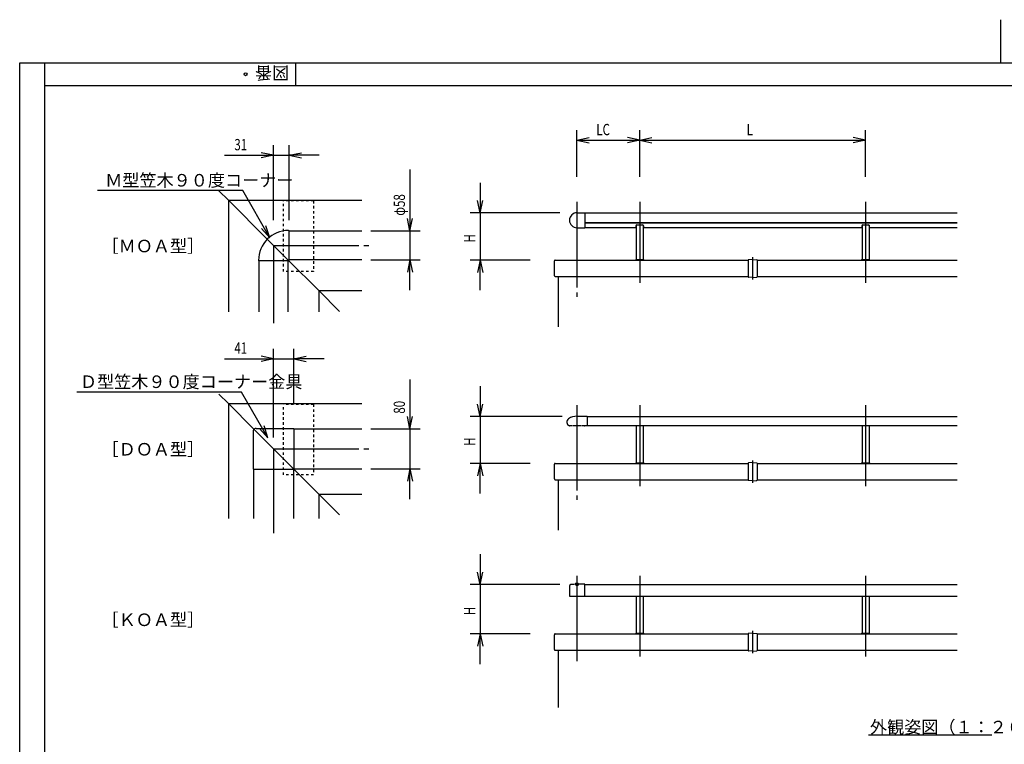
# Model space of a CAD drawing. Extents: x 0 to 4200, y 0 to 2970.
# Drawn here: x 132 to 2094, y 1527 to 2970 of the extents above; entities that cross this region are included whole.
import ezdxf

# ---------------------------------------------------------------- set-up
doc = ezdxf.new("R2010")
doc.units = 0
doc.header["$LTSCALE"] = 10
doc.header["$PDMODE"] = 33
doc.header["$PDSIZE"] = 6
doc.linetypes.add('CENTER1', pattern=[20, 17, -1, 1, -1])
doc.linetypes.add('DASHED', pattern=[1, 0.5, -0.5])
for name, color, linetype in [('0_00', 7, 'CONTINUOUS'), ('15_0F', 7, 'CONTINUOUS'), ('2_02', 7, 'CONTINUOUS'), ('32_20', 7, 'CONTINUOUS'), ('3_03', 7, 'CONTINUOUS')]:
    doc.layers.add(name, color=color, linetype=linetype)
doc.styles.get("Standard").update_dxf_attribs({"font": 'ROMANS', "bigfont": 'BIGFONT'})

msp = doc.modelspace()

# ---------------------------------------------------------------- linework, layer by layer
at = {"layer": '0_00', "color": 3, "linetype": 'CONTINUOUS'}
for p, q in [((2087.2031, 2883.9999), (2087.2031, 2970)), ((132.3016, 74.0001), (132.3016, 2883.9999)), ((132.3016, 2883.9999), (4111.7032, 2883.9999)), ((182.3016, 2838.9999), (182.3016, 2883.9999)), ((682.3016, 2838.9999), (682.3016, 2883.9999))]:
    msp.add_line(p, q, dxfattribs=at)
at = {"layer": '0_00', "color": 7, "linetype": 'CONTINUOUS'}
for p, q in [((182.3016, 124.0001), (182.3016, 2838.9999)), ((182.3016, 2838.9999), (4061.7035, 2838.9999))]:
    msp.add_line(p, q, dxfattribs=at)
at = {"layer": '0_00', "color": 6, "linetype": 'CONTINUOUS'}
for p, q in [((1242.782, 2657.0715), (1242.782, 2750)), ((1367.7818, 2657.0715), (1367.7818, 2750)), ((1817.7818, 2657.0715), (1817.7818, 2750)), ((1242.782, 2729.9997), (1267.2357, 2735.1974)), ((1242.782, 2729.9997), (1367.7818, 2729.9997)), ((1242.782, 2729.9997), (1267.2357, 2724.8022)), ((1367.7818, 2729.9997), (1343.3282, 2735.1974)), ((1367.7818, 2729.9997), (1343.3282, 2724.8022)), ((1367.7818, 2729.9997), (1392.2356, 2735.1974)), ((1367.7818, 2729.9997), (1817.7818, 2729.9997)), ((1367.7818, 2729.9997), (1392.2356, 2724.8022)), ((1817.7818, 2729.9997), (1793.3282, 2735.1974)), ((1817.7818, 2729.9997), (1793.3282, 2724.8022)), ((638.0745, 2570.643), (638.0745, 2720.0217)), ((669.0746, 2570.643), (669.0746, 2720.0217)), ((540.0745, 2700.0217), (638.0745, 2700.0217)), ((638.0745, 2700.0217), (613.6208, 2705.2194)), ((638.0745, 2700.0217), (613.6208, 2694.8239)), ((638.0745, 2700.0217), (669.0746, 2700.0217)), ((669.0746, 2700.0217), (693.5283, 2705.2194)), ((729.0746, 2700.0217), (669.0746, 2700.0217)), ((669.0746, 2700.0217), (693.5283, 2694.8239)), ((910, 2671.6428), (910, 2549.6429)), ((576.607, 2629.8074), (287.0214, 2629.8074)), ((630.8128, 2535.9204), (576.607, 2629.8074)), ((638.0745, 2640.643), (638.0745, 2643.244)), ((1050, 2645.2887), (1050, 2585.2887)), ((1050, 2585.2887), (1044.8022, 2609.7427)), ((1050, 2585.2887), (1055.1977, 2609.7427)), ((910, 2549.6429), (904.8022, 2574.0964)), ((910, 2549.6429), (915.1977, 2574.0964)), ((1208.2819, 2585.2887), (1029.9999, 2585.2887)), ((1050, 2585.2887), (1050, 2491.1989)), ((630.8128, 2535.9204), (614.0846, 2554.4992)), ((630.8128, 2535.9204), (623.0873, 2559.697)), ((625.7309, 2532.9865), (667.8746, 2490.8427)), ((832.2907, 2549.6429), (930, 2549.6429)), ((910, 2549.6429), (910, 2491.6431)), ((832.2907, 2491.6431), (930, 2491.6431)), ((910, 2491.6431), (904.8022, 2467.1893)), ((910, 2431.6428), (910, 2491.6431)), ((910, 2491.6431), (915.1977, 2467.1893)), ((1149.332, 2491.1989), (1029.9999, 2491.1989)), ((1050, 2491.1989), (1044.8022, 2466.7451)), ((1050, 2431.1989), (1050, 2491.1989)), ((1050, 2491.1989), (1055.1977, 2466.7451)), ((638.0745, 2294.9998), (613.6208, 2300.1976)), ((638.0745, 2137.9295), (638.0745, 2315)), ((678.8746, 2206.4212), (678.8746, 2315)), ((678.8746, 2294.9998), (703.3282, 2300.1976)), ((540.0745, 2294.9998), (638.0745, 2294.9998)), ((638.0745, 2294.9998), (613.6208, 2289.8021)), ((638.0745, 2294.9998), (678.8746, 2294.9998)), ((738.8746, 2294.9998), (678.8746, 2294.9998)), ((678.8746, 2294.9998), (703.3282, 2289.8021)), ((638.0745, 2235.621), (638.0745, 2238.222)), ((910, 2253.6211), (910, 2155.621)), ((1050, 2240.2667), (1050, 2180.2667)), ((574.3244, 2228.7392), (246.4125, 2228.7392)), ((626.8829, 2137.7051), (574.3244, 2228.7392)), ((1050, 2180.2667), (1044.8022, 2204.7205)), ((1050, 2180.2667), (1055.1977, 2204.7205)), ((910, 2155.621), (904.8022, 2180.0745)), ((910, 2155.621), (915.1977, 2180.0745)), ((1213.182, 2180.2667), (1029.9999, 2180.2667)), ((1050, 2180.2667), (1050, 2086.5489)), ((626.8829, 2137.7051), (619.1575, 2161.4816)), ((599.1783, 2154.5172), (678.8746, 2074.8209)), ((626.8829, 2137.7051), (610.1546, 2156.2839)), ((832.2907, 2155.621), (930, 2155.621)), ((910, 2155.621), (910, 2075.621)), ((1149.332, 2086.5489), (1029.9999, 2086.5489)), ((1050, 2086.5489), (1044.8022, 2062.0953)), ((1050, 2026.5489), (1050, 2086.5489)), ((1050, 2086.5489), (1055.1977, 2062.0953)), ((832.2907, 2075.621), (930, 2075.621)), ((910, 2075.621), (904.8022, 2051.1673)), ((910, 2015.621), (910, 2075.621)), ((910, 2075.621), (915.1977, 2051.1673)), ((1050, 1905.6389), (1050, 1845.6387)), ((1050, 1845.6387), (1044.8022, 1870.0923)), ((1050, 1845.6387), (1055.1977, 1870.0923)), ((1208.2819, 1845.6387), (1029.9999, 1845.6387)), ((1050, 1845.6387), (1050, 1747.0871)), ((1149.332, 1747.0871), (1029.9999, 1747.0871)), ((1050, 1747.0871), (1044.8022, 1722.6335)), ((1050, 1687.0869), (1050, 1747.0871)), ((1050, 1747.0871), (1055.1977, 1722.6335))]:
    msp.add_line(p, q, dxfattribs=at)
at = {"layer": '0_00', "color": 6, "linetype": 'CENTER1'}
for p, q in [((529.2038, 2629.5135), (548.0746, 2610.643)), ((1242.782, 2607.0718), (1242.782, 2418.4886)), ((1367.7818, 2607.0718), (1367.7818, 2446.2227)), ((1817.7818, 2607.0718), (1817.7818, 2446.2227)), ((638.0745, 2520.643), (829.0746, 2520.643)), ((638.0745, 2520.643), (638.0745, 2365.6073)), ((1592.7818, 2497.1478), (1592.7818, 2452.717)), ((728.0746, 2430.6429), (769.6756, 2389.0419)), ((529.2038, 2224.4919), (548.0746, 2205.6209)), ((1242.782, 2202.4216), (1242.782, 2013.8387)), ((1367.7818, 2202.4216), (1367.7818, 2041.5729)), ((1817.7818, 2202.4216), (1817.7818, 2041.5729)), ((638.0745, 2115.6209), (829.0746, 2115.6209)), ((638.0745, 2115.6209), (638.0745, 1947.6939)), ((1592.7818, 2092.4979), (1592.7818, 2048.0673)), ((728.0746, 2025.6209), (769.6756, 1984.0199)), ((1242.782, 1862.9597), (1242.782, 1685.5003)), ((1367.7818, 1862.9597), (1367.7818, 1702.1109)), ((1817.7818, 1862.9597), (1817.7818, 1702.1109)), ((1592.7818, 1753.0362), (1592.7818, 1708.6053))]:
    msp.add_line(p, q, dxfattribs=at)
at = {"layer": '0_00', "color": 4, "linetype": 'CONTINUOUS'}
for p, q in [((548.0746, 2610.643), (548.0746, 2388.3728)), ((548.0746, 2610.643), (814.3195, 2610.643)), ((625.7309, 2532.9865), (548.0746, 2610.643)), ((1242.782, 2585.6888), (1258.2819, 2585.6888)), ((1258.2819, 2585.6888), (1258.2819, 2555.8885)), ((1258.2819, 2585.2887), (2000.1109, 2585.2887)), ((1242.782, 2555.8885), (1258.2819, 2555.8885)), ((1258.2819, 2566.301), (2000.1109, 2566.301)), ((1258.2819, 2565.5386), (2000.1109, 2565.5386)), ((1258.2819, 2556.2886), (1360.2818, 2556.2886)), ((1360.2818, 2559.8833), (1360.2818, 2556.2886)), ((1360.7819, 2561.1078), (1360.7819, 2492.4135)), ((1362.0319, 2561.633), (1373.532, 2561.633)), ((1374.782, 2561.1078), (1374.782, 2492.4135)), ((1375.2818, 2559.8833), (1375.2818, 2556.2886)), ((1375.2818, 2556.2886), (1810.7819, 2556.2886)), ((1810.2818, 2559.8833), (1810.2818, 2556.2886)), ((1810.7819, 2561.1078), (1810.7819, 2492.4135)), ((1812.0319, 2561.633), (1823.532, 2561.633)), ((1824.7818, 2561.1078), (1824.7818, 2492.4135)), ((1824.7818, 2556.2886), (2000.1109, 2556.2886)), ((1825.2818, 2559.8833), (1825.2818, 2556.2886)), ((667.8746, 2550.4427), (669.0746, 2550.4427)), ((669.0746, 2490.8427), (669.0746, 2550.4427)), ((669.0746, 2549.6429), (814.3195, 2549.6429)), ((1359.782, 2492.1637), (1359.782, 2491.1989)), ((1360.0319, 2492.4135), (1375.5319, 2492.4135)), ((1375.7819, 2492.1637), (1375.7819, 2491.1989)), ((1809.782, 2492.1637), (1809.782, 2491.1989)), ((1810.0319, 2492.4135), (1825.5318, 2492.4135)), ((1825.7819, 2492.1637), (1825.7819, 2491.1989)), ((608.2745, 2490.8427), (608.2745, 2489.6429)), ((667.8746, 2489.6429), (608.2745, 2489.6429)), ((609.0746, 2489.6429), (609.0746, 2388.3728)), ((667.0746, 2388.3728), (667.0746, 2489.6429)), ((728.0746, 2430.6429), (667.8746, 2490.8427)), ((667.8746, 2490.8427), (667.8746, 2489.6429)), ((667.8746, 2490.8427), (669.0746, 2490.8427)), ((814.3195, 2491.6431), (669.0746, 2491.6431)), ((1197.7819, 2460.2505), (1197.7819, 2489.6997)), ((1199.3319, 2491.1989), (1584.032, 2491.1989)), ((1601.5318, 2491.1989), (2000.1109, 2491.1989)), ((1199.2819, 2458.7506), (1584.032, 2458.7506)), ((1205.282, 2458.7506), (1205.282, 2358.4737)), ((1601.5318, 2458.7506), (2000.1109, 2458.7506)), ((728.0746, 2430.6429), (728.0746, 2388.3728)), ((728.0746, 2430.6429), (814.3195, 2430.6429)), ((548.0746, 2205.6209), (548.0746, 1976.9643)), ((548.0746, 2205.6209), (814.3195, 2205.6209)), ((599.1783, 2154.5172), (548.0746, 2205.6209)), ((1263.1819, 2180.2667), (2000.1109, 2180.2667)), ((2000.1109, 2161.7006), (1263.1819, 2161.7006)), ((1360.7819, 2161.6624), (1360.7819, 2087.7635)), ((1374.782, 2161.6624), (1374.782, 2087.7635)), ((1810.7819, 2161.6624), (1810.7819, 2087.7635)), ((1824.7818, 2161.6624), (1824.7818, 2087.7635)), ((597.2745, 2149.921), (597.2745, 2074.8209)), ((603.7745, 2156.4209), (678.8746, 2156.4209)), ((678.8746, 2156.4209), (678.8746, 2074.8209)), ((678.8746, 2155.621), (814.3195, 2155.621)), ((1197.7819, 2055.6004), (1197.7819, 2085.0497)), ((1199.3319, 2086.5489), (1584.032, 2086.5489)), ((1359.782, 2087.5134), (1359.782, 2086.5489)), ((1360.0319, 2087.7635), (1375.5319, 2087.7635)), ((1375.7819, 2087.5134), (1375.7819, 2086.5489)), ((1601.5318, 2086.5489), (2000.1109, 2086.5489)), ((1809.782, 2087.5134), (1809.782, 2086.5489)), ((1810.0319, 2087.7635), (1825.5318, 2087.7635)), ((1825.7819, 2087.5134), (1825.7819, 2086.5489)), ((597.2745, 2074.8209), (678.8746, 2074.8209)), ((598.0745, 2074.8209), (598.0745, 1976.9643)), ((678.0746, 2074.8209), (678.0746, 1976.9643)), ((678.8746, 2075.621), (814.3195, 2075.621)), ((728.0746, 2025.6209), (678.8746, 2074.8209)), ((1199.2819, 2054.1005), (1584.032, 2054.1005)), ((1205.282, 2054.1005), (1205.282, 1953.8239)), ((1601.5318, 2054.1005), (2000.1109, 2054.1005)), ((728.0746, 2025.6209), (728.0746, 1976.9643)), ((728.0746, 2025.6209), (814.3195, 2025.6209)), ((1258.2819, 1845.6387), (2000.1109, 1845.6387)), ((1258.2819, 1822.1388), (2000.1109, 1822.1388)), ((1360.7819, 1822.2006), (1360.7819, 1748.3017)), ((1374.782, 1822.2006), (1374.782, 1748.3017)), ((1810.7819, 1822.2006), (1810.7819, 1748.3017)), ((1824.7818, 1822.2006), (1824.7818, 1748.3017)), ((1199.3319, 1747.0871), (1584.032, 1747.0871)), ((1359.782, 1748.0518), (1359.782, 1747.0871)), ((1360.0319, 1748.3017), (1375.5319, 1748.3017)), ((1375.7819, 1748.0518), (1375.7819, 1747.0871)), ((1601.5318, 1747.0871), (2000.1109, 1747.0871)), ((1809.782, 1748.0518), (1809.782, 1747.0871)), ((1810.0319, 1748.3017), (1825.5318, 1748.3017)), ((1825.7819, 1748.0518), (1825.7819, 1747.0871)), ((1197.7819, 1716.1388), (1197.7819, 1745.5879)), ((1199.2819, 1714.6388), (1584.032, 1714.6388)), ((1205.282, 1714.6388), (1205.282, 1600.5278)), ((1601.5318, 1714.6388), (2000.1109, 1714.6388)), ((1823.56, 1546.1703), (2069.5599, 1546.1703))]:
    msp.add_line(p, q, dxfattribs=at)
at = {"layer": '0_00', "color": 6, "linetype": 'DASHED'}
for p, q in [((718.0746, 2609.1428), (658.0746, 2609.1428)), ((658.0746, 2468.643), (658.0746, 2609.1428)), ((718.0746, 2609.1428), (718.0746, 2468.643)), ((718.0746, 2468.643), (658.0746, 2468.643)), ((718.0746, 2204.1209), (658.0746, 2204.1209)), ((658.0746, 2063.6211), (658.0746, 2204.1209)), ((718.0746, 2204.1209), (718.0746, 2063.6211)), ((718.0746, 2063.6211), (658.0746, 2063.6211))]:
    msp.add_line(p, q, dxfattribs=at)
at = {"layer": '0_00', "color": 4, "linetype": 'CONTINUOUS'}
for centre, radius, start, end in [((1242.782, 2570.7886), 14.9, 90, 270), ((1362.0319, 2559.8833), 1.75, 90, 180), ((1373.532, 2559.8833), 1.75, 0, 90), ((1812.0319, 2559.8833), 1.75, 90, 180), ((1823.532, 2559.8833), 1.75, 0, 90), ((667.8746, 2490.8427), 59.6, 90, 180), ((1360.0319, 2492.1637), 0.25, 90, 180), ((1375.5319, 2492.1637), 0.25, 0, 90), ((1810.0319, 2492.1637), 0.25, 90, 180), ((1825.5318, 2492.1637), 0.25, 0, 90), ((1199.2819, 2489.6997), 1.5, 88.0908, 180), ((1199.2819, 2460.2505), 1.5, 180, 270), ((603.7745, 2149.921), 6.5, 90, 180), ((1199.2819, 2085.0497), 1.5, 88.0908, 180), ((1360.0319, 2087.5134), 0.25, 90, 180), ((1375.5319, 2087.5134), 0.25, 0, 90), ((1810.0319, 2087.5134), 0.25, 90, 180), ((1825.5318, 2087.5134), 0.25, 0, 90), ((1199.2819, 2055.6004), 1.5, 180, 270), ((1199.2819, 1745.5879), 1.5, 88.0908, 180), ((1360.0319, 1748.0518), 0.25, 90, 180), ((1375.5319, 1748.0518), 0.25, 0, 90), ((1810.0319, 1748.0518), 0.25, 90, 180), ((1825.5318, 1748.0518), 0.25, 0, 90), ((1199.2819, 1716.1388), 1.5, 180, 270)]:
    msp.add_arc(centre, radius, start, end, dxfattribs=at)
at = {"layer": '0_00', "color": 2}
msp.add_point((582.3016, 2861.4996), dxfattribs=at)
at = {"layer": '2_02', "color": 4, "linetype": 'CONTINUOUS'}
for p, q in [((1258.0319, 1845.9883), (1243.1002, 1845.9883)), ((1258.2819, 1822.1388), (1258.2819, 1845.7382)), ((1227.5319, 1842.0007), (1227.5319, 1822.2388)), ((1227.7819, 1821.9887), (1258.0319, 1821.9887))]:
    msp.add_line(p, q, dxfattribs=at)
for centre, radius, start, end in [((1230.7819, 1842.0007), 3.25, 97.0407, 180), ((1242.782, 1744.8387), 101.15, 89.8197, 97.0407), ((1258.0319, 1845.7382), 0.25, 0, 90), ((1227.7819, 1822.2388), 0.25, 180, 270), ((1258.0319, 1822.2388), 0.25, 270, 360)]:
    msp.add_arc(centre, radius, start, end, dxfattribs=at)
at = {"layer": '2_02', "color": 5}
msp.add_point((1242.782, 1845.9883), dxfattribs=at)
at = {"layer": '32_20', "color": 4, "linetype": 'CONTINUOUS'}
for p, q in [((1242.782, 2180.6389), (1263.1819, 2180.6389)), ((1263.1819, 2180.6389), (1263.1819, 2161.2886)), ((1233.2766, 2161.2886), (1227.6461, 2161.2886)), ((1251.2766, 2161.2886), (1234.2873, 2161.2886)), ((1263.1819, 2161.2886), (1252.2872, 2161.2886))]:
    msp.add_line(p, q, dxfattribs=at)
for centre, radius, start, end in [((1242.782, 2150.2386), 30.4, 90, 123.4747), ((1230.4819, 2168.8397), 8.1, 123.4747, 248.0903), ((1227.6461, 2161.7886), 0.5, 248.0903, 270), ((1257.9179, 2161.7886), 0.5, 270, 291.9097)]:
    msp.add_arc(centre, radius, start, end, dxfattribs=at)
at = {"layer": '3_03', "color": 4, "linetype": 'CONTINUOUS'}
for p, q in [((1592.7818, 2492.7988), (1584.4949, 2492.1832)), ((1592.7818, 2492.7988), (1601.069, 2492.1832)), ((1584.032, 2491.6846), (1584.032, 2457.9633)), ((1601.5318, 2491.6846), (1601.5318, 2457.9633)), ((1592.7818, 2456.8491), (1584.4949, 2457.4644)), ((1592.7818, 2456.8491), (1601.069, 2457.4644)), ((1584.032, 2087.0349), (1584.032, 2053.3131)), ((1592.7818, 2088.1488), (1584.4949, 2087.5333)), ((1592.7818, 2088.1488), (1601.069, 2087.5333)), ((1601.5318, 2087.0349), (1601.5318, 2053.3131)), ((1592.7818, 2052.1988), (1584.4949, 2052.8146)), ((1592.7818, 2052.1988), (1601.069, 2052.8146)), ((1584.032, 1747.5729), (1584.032, 1713.8513)), ((1592.7818, 1748.6871), (1584.4949, 1748.0714)), ((1592.7818, 1748.6871), (1601.069, 1748.0714)), ((1601.5318, 1747.5729), (1601.5318, 1713.8513)), ((1592.7818, 1712.7371), (1584.4949, 1713.3527)), ((1592.7818, 1712.7371), (1601.069, 1713.3527))]:
    msp.add_line(p, q, dxfattribs=at)
for centre, start, end in [((1584.5319, 2491.6846), 94.2484, 180), ((1601.032, 2491.6846), 0, 85.7515), ((1584.5319, 2457.9633), 180, 265.7516), ((1601.032, 2457.9633), 274.2485, 360), ((1584.5319, 2087.0349), 94.2484, 180), ((1601.032, 2087.0349), 0, 85.7515), ((1584.5319, 2053.3131), 180, 265.7516), ((1601.032, 2053.3131), 274.2485, 360), ((1584.5319, 1747.5729), 94.2484, 180), ((1601.032, 1747.5729), 0, 85.7515), ((1584.5319, 1713.8513), 180, 265.7516), ((1601.032, 1713.8513), 274.2485, 360)]:
    msp.add_arc(centre, 0.5, start, end, dxfattribs=at)

# ---------------------------------------------------------------- texts
at = {"layer": '0_00', "color": 7}
msp.add_text('図番', height=25, rotation=180, dxfattribs=at).set_placement((669.3016, 2876.4999))
at = {"layer": '0_00', "color": 7, "width": 0.75}
for s, p in [('LC', (1281.2819, 2740)), ('L', (1580.7819, 2740)), ('31', (560.0745, 2710.0217)), ('41', (560.0745, 2304.9998))]:
    msp.add_text(s, height=22.5, dxfattribs=at).set_placement(p)
at = {"layer": '0_00', "color": 7}
for s, p in [('Ｍ型笠木９０度コーナー', (302.607, 2637.8073)), ('Ｄ型笠木９０度コーナー金具', (252.3244, 2236.7392)), ('外観姿図（１：２０）', (1826.5601, 1549.1704))]:
    msp.add_text(s, height=25, dxfattribs=at).set_placement(p)
at = {"layer": '0_00', "color": 7, "width": 0.75}
for s, p in [('φ58', (899.9999, 2579.6429)), ('H', (1039.9999, 2526.2437)), ('80', (899.9999, 2185.6209)), ('H', (1039.9999, 2121.4078)), ('H', (1039.9999, 1784.3629))]:
    msp.add_text(s, height=22.5, rotation=90, dxfattribs=at).set_placement(p)
at = {"layer": '15_0F', "color": 7}
for s, p in [('［ＭＯＡ型］', (295.3697, 2506.8878)), ('［ＤＯＡ型］', (295.3697, 2102.2375)), ('［ＫＯＡ型］', (295.3697, 1762.776))]:
    msp.add_text(s, height=25, dxfattribs=at).set_placement(p)

doc.saveas('drawing.dxf')
